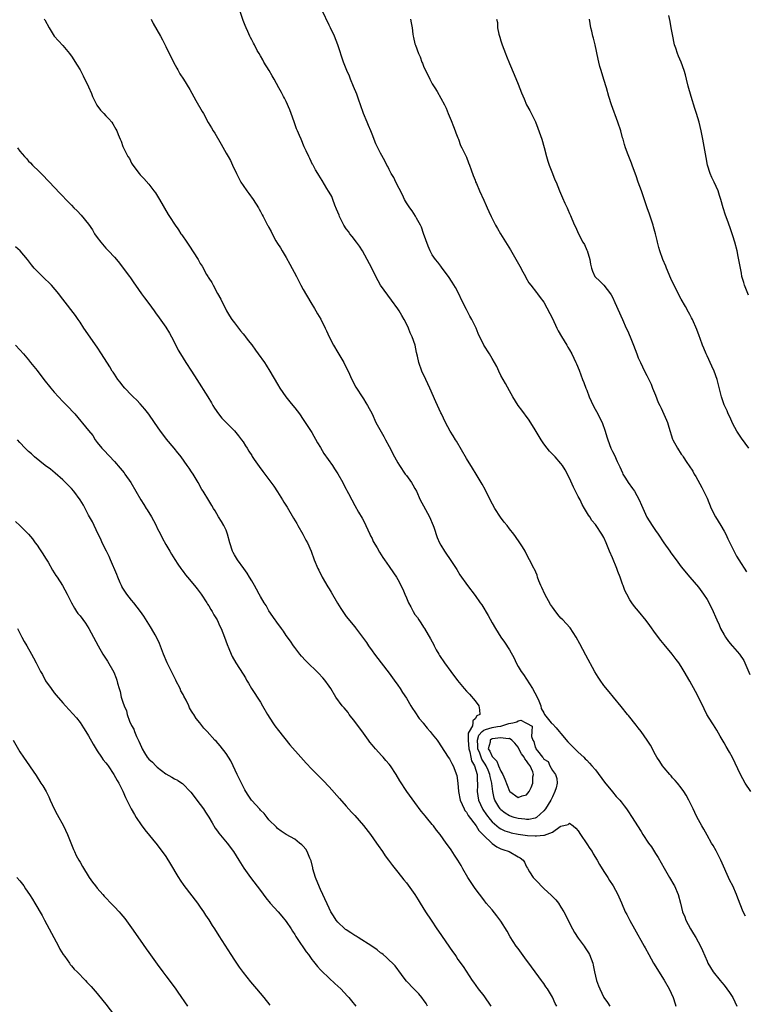
# Model space of a CAD drawing. Units: inches. Extents: x 2580000 to 2583000, y 1494000 to 1497000.
# Drawn here: x 2580169 to 2580338, y 1495443 to 1495673 of the extents above; entities that cross this region are included whole.
import ezdxf

# ---------------------------------------------------------------- set-up
doc = ezdxf.new("R2010")
doc.units = ezdxf.units.IN
doc.header["$MEASUREMENT"] = 0
doc.layers.add('LD25801494_10ft', color=80, linetype='Continuous')

msp = doc.modelspace()

# ---------------------------------------------------------------- linework, layer by layer
at = {"layer": 'LD25801494_10ft'}
for points, elevation in [([(2580337.94, 1495463.94), (2580337.45, 1495465), (2580336.15, 1495468.15), (2580335.84, 1495469), (2580334.98, 1495471), (2580334.3, 1495472.3), (2580332.23, 1495477), (2580331.46, 1495478.54), (2580331.17, 1495479.17), (2580330.44, 1495480.44), (2580330.07, 1495481), (2580329, 1495482.82), (2580328.24, 1495484.24), (2580327.78, 1495485), (2580327, 1495486.4), (2580326.69, 1495487), (2580326.16, 1495488.16), (2580325.74, 1495489), (2580324.79, 1495491), (2580324.18, 1495492.18), (2580323.64, 1495493), (2580323, 1495493.91), (2580322.13, 1495495), (2580321.62, 1495495.62), (2580321, 1495496.24), (2580320.66, 1495496.66), (2580320.33, 1495497), (2580319, 1495498.54), (2580318.65, 1495499), (2580318.03, 1495500.03), (2580317.32, 1495501), (2580317, 1495501.57), (2580315.81, 1495503.81), (2580315.07, 1495505), (2580313.65, 1495507), (2580313, 1495507.82), (2580312.5, 1495508.5), (2580310.72, 1495510.72), (2580310.46, 1495511), (2580309, 1495512.84), (2580307.25, 1495515), (2580306.21, 1495516.21), (2580305, 1495517.71), (2580304.09, 1495519), (2580303.65, 1495519.65), (2580302.9, 1495520.9), (2580300.77, 1495524.77), (2580299.42, 1495527.42), (2580298.57, 1495529), (2580297.13, 1495531.13), (2580296.18, 1495532.18), (2580295.4, 1495533), (2580295, 1495533.4), (2580294.26, 1495534.26), (2580293.4, 1495535.4), (2580293, 1495535.97), (2580292.59, 1495536.59), (2580291.26, 1495539), (2580290.56, 1495540.56), (2580290.34, 1495541), (2580289.86, 1495542.14), (2580289.55, 1495543), (2580289.43, 1495543.43), (2580288.81, 1495544.81), (2580288.69, 1495545), (2580288.35, 1495545.65), (2580287.69, 1495547), (2580287, 1495548.34), (2580286.64, 1495549), (2580286.01, 1495550.01), (2580285.43, 1495551), (2580284.42, 1495552.42), (2580284.02, 1495553), (2580283, 1495554.26), (2580282.44, 1495555), (2580281.79, 1495555.79), (2580280.94, 1495556.94), (2580279.57, 1495559), (2580278.5, 1495561), (2580277.36, 1495563.36), (2580276.67, 1495564.67), (2580275.24, 1495567), (2580274.36, 1495568.36), (2580273, 1495570.59), (2580270.67, 1495574.66), (2580270.45, 1495575), (2580269.93, 1495575.93), (2580269.21, 1495577), (2580268.12, 1495579), (2580267.15, 1495581), (2580267, 1495581.28), (2580266.24, 1495583), (2580265.83, 1495583.83), (2580264.45, 1495587), (2580264.03, 1495588.03), (2580263.54, 1495589), (2580262.58, 1495591), (2580261.86, 1495593), (2580261.55, 1495594.45), (2580261.33, 1495595.33), (2580261.03, 1495597), (2580260.36, 1495599), (2580259.91, 1495599.91), (2580259.5, 1495601), (2580259, 1495602.02), (2580258.5, 1495603), (2580257.92, 1495603.92), (2580257.34, 1495605), (2580257, 1495605.51), (2580255.55, 1495607.55), (2580254.65, 1495608.65), (2580252.97, 1495611), (2580251.91, 1495613), (2580250.92, 1495615), (2580249.89, 1495617), (2580248.75, 1495619), (2580248.06, 1495620.06), (2580247.41, 1495621), (2580246.37, 1495622.37), (2580245.85, 1495623), (2580245.51, 1495623.51), (2580245, 1495624.17), (2580244.45, 1495625), (2580243.44, 1495627), (2580243.32, 1495627.32), (2580243, 1495628.05), (2580242.75, 1495628.75), (2580242.32, 1495629.68), (2580241.84, 1495631), (2580241.63, 1495631.63), (2580241, 1495632.7), (2580240.9, 1495632.9), (2580240.48, 1495633.52), (2580239.36, 1495635.36), (2580238.62, 1495636.62), (2580238.35, 1495637), (2580237.86, 1495637.85), (2580237.26, 1495639), (2580237.16, 1495639.16), (2580236.52, 1495640.52), (2580236.28, 1495641), (2580235.67, 1495642.33), (2580235.23, 1495643.23), (2580234.48, 1495645), (2580234.14, 1495645.86), (2580233.65, 1495647), (2580233.44, 1495647.44), (2580232.9, 1495649.1), (2580232.2, 1495651), (2580231.85, 1495651.85), (2580231, 1495653.78), (2580230.59, 1495654.59), (2580230.36, 1495655), (2580229.91, 1495655.91), (2580229.26, 1495657), (2580228.18, 1495659), (2580227.76, 1495659.76), (2580227.04, 1495661), (2580225.83, 1495663), (2580225.54, 1495663.54), (2580225, 1495664.43), (2580224.68, 1495665), (2580224.29, 1495665.71), (2580223.62, 1495667), (2580223.43, 1495667.43), (2580223, 1495668.2), (2580222.73, 1495668.73), (2580222.57, 1495669), (2580222.1, 1495670.1), (2580221.66, 1495671), (2580221.49, 1495671.49), (2580221, 1495672.66), (2580220.18, 1495675)], 10350), ([(2580339.17, 1495493), (2580337.91, 1495495), (2580336.77, 1495497), (2580334.92, 1495500.92), (2580334.21, 1495502.21), (2580333.49, 1495503.49), (2580333, 1495504.38), (2580332.07, 1495505.93), (2580331.29, 1495507.29), (2580330.52, 1495508.52), (2580330.2, 1495509), (2580328.99, 1495511), (2580328.32, 1495512.32), (2580327.02, 1495515), (2580326.3, 1495516.3), (2580325, 1495518.71), (2580323.69, 1495521), (2580323, 1495522.15), (2580322.41, 1495523), (2580321.81, 1495523.81), (2580320.88, 1495525), (2580319, 1495527.25), (2580318.23, 1495528.23), (2580317, 1495529.84), (2580315.68, 1495531.68), (2580314.83, 1495532.83), (2580313.05, 1495535.05), (2580312.14, 1495536.14), (2580311.48, 1495537), (2580311, 1495537.7), (2580310.3, 1495539), (2580309.87, 1495539.87), (2580309.51, 1495541), (2580309.35, 1495541.35), (2580308.79, 1495543), (2580308.26, 1495544.26), (2580307.98, 1495545), (2580307, 1495547.48), (2580306.32, 1495549), (2580305.51, 1495551), (2580305, 1495552.18), (2580304.51, 1495553), (2580303.16, 1495555), (2580303, 1495555.22), (2580302.19, 1495556.19), (2580301.71, 1495557), (2580301.41, 1495557.41), (2580300.49, 1495559), (2580299.91, 1495559.91), (2580299.44, 1495561), (2580299, 1495561.8), (2580297.9, 1495563.9), (2580297, 1495566), (2580295.99, 1495567.99), (2580295.34, 1495569), (2580295, 1495569.46), (2580293.62, 1495571), (2580292.33, 1495572.33), (2580291.79, 1495573), (2580291, 1495574.07), (2580290.37, 1495575), (2580289, 1495577.31), (2580287.56, 1495579.56), (2580286.72, 1495580.72), (2580286.49, 1495581), (2580285.87, 1495581.87), (2580285, 1495582.98), (2580283.81, 1495585), (2580283, 1495586.4), (2580282.09, 1495588.09), (2580281.53, 1495589), (2580281, 1495589.98), (2580280.49, 1495591), (2580280.03, 1495592.03), (2580279.52, 1495593), (2580279, 1495593.9), (2580278.34, 1495595), (2580277.01, 1495597.01), (2580275.75, 1495599.75), (2580275.28, 1495601), (2580274.23, 1495603), (2580273.75, 1495603.75), (2580273, 1495605.31), (2580272.14, 1495607), (2580271, 1495609.42), (2580270.43, 1495610.43), (2580269.69, 1495611.69), (2580268.81, 1495613), (2580267.34, 1495615), (2580267.21, 1495615.21), (2580267, 1495615.44), (2580266.35, 1495616.35), (2580265.79, 1495617), (2580265, 1495618.1), (2580264.53, 1495619), (2580264.08, 1495620.08), (2580263, 1495623.03), (2580262.5, 1495624.5), (2580262.25, 1495625), (2580261.35, 1495626.65), (2580261.12, 1495627.12), (2580260.31, 1495628.31), (2580259.77, 1495629), (2580259, 1495630.17), (2580258.55, 1495631), (2580258.08, 1495632.08), (2580256.57, 1495635), (2580256.08, 1495636.08), (2580255.49, 1495637), (2580255, 1495637.99), (2580254.68, 1495638.68), (2580254.48, 1495639), (2580254, 1495640), (2580253, 1495641.79), (2580251.92, 1495643.92), (2580251, 1495646.19), (2580250.72, 1495647), (2580250.19, 1495648.19), (2580249.88, 1495649), (2580249.02, 1495651), (2580248.29, 1495653), (2580247.91, 1495654.09), (2580247.49, 1495655.49), (2580246.71, 1495657.29), (2580245.99, 1495659), (2580245.73, 1495659.73), (2580245.16, 1495661), (2580245, 1495661.4), (2580244.39, 1495663), (2580243.05, 1495667), (2580242.28, 1495669), (2580241.3, 1495671), (2580241, 1495671.56), (2580239.39, 1495675)], 10360), ([(2580338.7, 1495608.7), (2580337.74, 1495611), (2580337.59, 1495611.59), (2580337.14, 1495613), (2580337, 1495613.83), (2580336.77, 1495615), (2580336.52, 1495616.52), (2580336.28, 1495617.72), (2580335.99, 1495619), (2580335.46, 1495621), (2580335, 1495622.48), (2580334.37, 1495624.37), (2580333.66, 1495626.34), (2580333.34, 1495627.34), (2580332.77, 1495629), (2580332.24, 1495631), (2580331.9, 1495631.9), (2580331.59, 1495633), (2580330.66, 1495635), (2580330.11, 1495636.11), (2580329.75, 1495637), (2580329.15, 1495639), (2580328.79, 1495640.79), (2580328.06, 1495645), (2580327.66, 1495647), (2580327.15, 1495649), (2580326.54, 1495651), (2580326.16, 1495652.16), (2580325.31, 1495655), (2580324.65, 1495657.35), (2580324.22, 1495659), (2580323.99, 1495659.99), (2580323.69, 1495661), (2580322.98, 1495663), (2580322.36, 1495664.36), (2580322.13, 1495665), (2580321.74, 1495666.26), (2580321.47, 1495667), (2580321.37, 1495667.37), (2580321.02, 1495669), (2580320.63, 1495671), (2580320.42, 1495672.42), (2580320.14, 1495673.86)], 10400), ([(2580174.65, 1495673), (2580174.8, 1495672.8), (2580175.82, 1495671), (2580177, 1495669.06), (2580177.97, 1495667.97), (2580179, 1495666.88), (2580180.54, 1495665), (2580180.74, 1495664.74), (2580181, 1495664.36), (2580182.3, 1495662.3), (2580183, 1495661.15), (2580183.76, 1495659.76), (2580185, 1495657.25), (2580185.66, 1495655.66), (2580185.9, 1495655), (2580186.95, 1495652.95), (2580187.78, 1495651.78), (2580188.54, 1495651), (2580189, 1495650.48), (2580189.73, 1495649.73), (2580190.39, 1495649), (2580190.64, 1495648.64), (2580191.38, 1495647.38), (2580191.57, 1495647), (2580191.91, 1495646.09), (2580192.36, 1495645), (2580192.55, 1495644.55), (2580193, 1495643.34), (2580193.14, 1495643), (2580194.17, 1495641), (2580194.49, 1495640.49), (2580195, 1495639.47), (2580195.29, 1495639), (2580196.74, 1495637), (2580197, 1495636.68), (2580197.84, 1495635.84), (2580199, 1495634.53), (2580200.22, 1495633), (2580200.55, 1495632.55), (2580201.5, 1495631), (2580203.5, 1495627.5), (2580203.84, 1495627), (2580205.16, 1495625), (2580205.78, 1495624.11), (2580205.92, 1495623.92), (2580206.49, 1495623), (2580206.72, 1495622.72), (2580207.86, 1495621), (2580208.35, 1495620.35), (2580210.52, 1495617), (2580210.7, 1495616.7), (2580211, 1495616.09), (2580211.42, 1495615.42), (2580212.49, 1495613.51), (2580212.79, 1495613), (2580212.88, 1495612.88), (2580213, 1495612.66), (2580213.66, 1495611.66), (2580213.98, 1495611), (2580215, 1495609.07), (2580215.76, 1495607.76), (2580217.15, 1495605), (2580217.83, 1495603.83), (2580218.37, 1495603), (2580219, 1495602.21), (2580220.34, 1495600.34), (2580221, 1495599.67), (2580221.28, 1495599.28), (2580221.52, 1495599), (2580222.14, 1495598.14), (2580223, 1495597.1), (2580223.85, 1495595.85), (2580224.51, 1495595), (2580225.94, 1495593), (2580226.36, 1495592.36), (2580227.21, 1495591), (2580229, 1495587.91), (2580229.55, 1495587), (2580230.95, 1495584.95), (2580231.83, 1495583.83), (2580232.53, 1495583), (2580233, 1495582.41), (2580234.09, 1495581), (2580235, 1495579.73), (2580237, 1495576.65), (2580238.3, 1495574.3), (2580239, 1495573.15), (2580239.8, 1495571.8), (2580241.76, 1495569), (2580242.24, 1495568.24), (2580243.05, 1495567.05), (2580244.2, 1495565), (2580244.46, 1495564.46), (2580245, 1495563.46), (2580245.15, 1495563.15), (2580245.53, 1495562.47), (2580246.28, 1495561), (2580247, 1495559.67), (2580247.86, 1495558.14), (2580248.69, 1495556.7), (2580249.37, 1495555.37), (2580249.53, 1495555), (2580250.47, 1495553), (2580250.63, 1495552.62), (2580251, 1495551.94), (2580251.3, 1495551.3), (2580252.22, 1495549.78), (2580252.77, 1495548.77), (2580253.54, 1495547.54), (2580253.92, 1495547), (2580255, 1495545.42), (2580256, 1495544.01), (2580256.69, 1495543), (2580257, 1495542.45), (2580258.16, 1495540.16), (2580258.6, 1495539), (2580259, 1495538.14), (2580259.46, 1495537), (2580260.05, 1495536.05), (2580260.55, 1495535), (2580261, 1495534.3), (2580261.55, 1495533.55), (2580261.9, 1495533), (2580262.36, 1495532.36), (2580263, 1495531.28), (2580263.2, 1495531), (2580264.63, 1495528.63), (2580265, 1495527.88), (2580265.32, 1495527.32), (2580265.45, 1495527), (2580265.95, 1495526.05), (2580266.54, 1495525), (2580266.73, 1495524.73), (2580267.84, 1495523), (2580269.36, 1495521), (2580270.9, 1495518.9), (2580272.46, 1495517), (2580273, 1495516.41), (2580273.71, 1495515.71), (2580275, 1495514.16), (2580275.86, 1495513), (2580276.06, 1495512.06), (2580276.07, 1495511), (2580275.37, 1495510.63), (2580275, 1495509.99), (2580274.51, 1495509.49), (2580274.5, 1495509), (2580274.36, 1495508.36), (2580273.59, 1495507), (2580273.42, 1495506.58), (2580273.36, 1495505), (2580273.51, 1495503), (2580273.76, 1495502.24), (2580274, 1495501), (2580274.18, 1495500.18), (2580274.85, 1495499), (2580275.47, 1495497), (2580275.5, 1495495.5), (2580275.57, 1495495), (2580275.58, 1495494.42), (2580275.5, 1495493), (2580275.79, 1495491), (2580276.69, 1495489), (2580276.81, 1495488.81), (2580277.62, 1495487.62), (2580278.48, 1495486.48), (2580279, 1495485.92), (2580280.57, 1495484.57), (2580281, 1495484.31), (2580281.89, 1495483.89), (2580283, 1495483.51), (2580283.4, 1495483.4), (2580285, 1495483.08), (2580287.2, 1495482.8), (2580289, 1495482.72), (2580289.31, 1495482.69), (2580291, 1495482.87), (2580291.14, 1495482.86), (2580293, 1495483.54), (2580294.84, 1495484.84), (2580295, 1495484.92), (2580296.65, 1495485.35), (2580297, 1495485.65), (2580297.86, 1495485), (2580298.47, 1495484.47), (2580299, 1495483.82), (2580299.52, 1495483), (2580301, 1495480.83), (2580301.71, 1495479.71), (2580302.23, 1495479), (2580302.5, 1495478.5), (2580303.43, 1495477), (2580303.98, 1495475.98), (2580305, 1495474.34), (2580305.87, 1495473), (2580306.3, 1495472.3), (2580307.12, 1495471), (2580308.24, 1495469), (2580308.5, 1495468.5), (2580309.11, 1495467.11), (2580309.98, 1495465), (2580310.33, 1495464.33), (2580311, 1495462.98), (2580312.14, 1495461), (2580314.39, 1495457), (2580314.62, 1495456.62), (2580315.45, 1495455), (2580316.54, 1495453), (2580319, 1495449.05), (2580320.17, 1495447), (2580321.11, 1495445), (2580321.58, 1495443.58), (2580321.78, 1495443)], 10330), ([(2580199.58, 1495673), (2580200.02, 1495672.02), (2580201.71, 1495669), (2580202.18, 1495668.18), (2580203, 1495666.61), (2580204.79, 1495663), (2580205.55, 1495661.55), (2580205.78, 1495661.15), (2580206.28, 1495660.28), (2580207.09, 1495659), (2580208.58, 1495656.58), (2580210, 1495654), (2580211.48, 1495651.48), (2580211.72, 1495651), (2580212.88, 1495648.89), (2580213.64, 1495647.64), (2580214.02, 1495647), (2580214.4, 1495646.4), (2580215.86, 1495643.86), (2580217, 1495641.78), (2580217.47, 1495641), (2580218.02, 1495640.02), (2580218.53, 1495639), (2580219.43, 1495637), (2580219.95, 1495635.95), (2580220.48, 1495635), (2580221, 1495634.2), (2580221.87, 1495633), (2580222.34, 1495632.34), (2580223.33, 1495631), (2580224.56, 1495629), (2580224.71, 1495628.71), (2580225, 1495628.19), (2580225.39, 1495627.39), (2580225.63, 1495627), (2580226.68, 1495625), (2580226.8, 1495624.8), (2580227, 1495624.42), (2580227.5, 1495623.5), (2580227.75, 1495623), (2580228.63, 1495621.37), (2580229, 1495620.73), (2580229.69, 1495619.69), (2580230.07, 1495619), (2580231, 1495617.45), (2580231.89, 1495615.89), (2580233.38, 1495613), (2580234.44, 1495611), (2580235, 1495609.99), (2580236.73, 1495607), (2580237.58, 1495605.58), (2580237.9, 1495605), (2580238.32, 1495604.32), (2580239.05, 1495603.05), (2580240.11, 1495601), (2580240.39, 1495600.39), (2580241, 1495598.98), (2580242.01, 1495597), (2580243, 1495595.28), (2580244.4, 1495593), (2580244.61, 1495592.61), (2580245.42, 1495591), (2580246.32, 1495589), (2580247.22, 1495587.22), (2580247.35, 1495587), (2580248.67, 1495585), (2580249, 1495584.54), (2580249.59, 1495583.59), (2580249.93, 1495583), (2580251, 1495580.99), (2580251.88, 1495579), (2580253.71, 1495575.72), (2580254.13, 1495575), (2580255, 1495573.41), (2580256.25, 1495571), (2580257, 1495569.63), (2580257.37, 1495569), (2580258.74, 1495567), (2580259, 1495566.62), (2580260.22, 1495565), (2580260.51, 1495564.51), (2580261, 1495563.64), (2580261.33, 1495563), (2580262.23, 1495561), (2580263, 1495559.6), (2580264.38, 1495557), (2580265.23, 1495555), (2580265.37, 1495554.63), (2580266.19, 1495552.19), (2580266.68, 1495551), (2580267, 1495550.4), (2580267.86, 1495549), (2580268.34, 1495548.34), (2580269, 1495547.29), (2580270.72, 1495544.72), (2580271.48, 1495543.48), (2580273.22, 1495541), (2580275, 1495538.7), (2580276.21, 1495537), (2580276.53, 1495536.53), (2580278.03, 1495534.03), (2580279, 1495532.29), (2580279.76, 1495531), (2580281.01, 1495529), (2580281.83, 1495527.83), (2580283, 1495526.06), (2580284.07, 1495524.07), (2580284.53, 1495523), (2580285, 1495522.16), (2580285.71, 1495521), (2580286.25, 1495520.25), (2580288.4, 1495517), (2580289.47, 1495515), (2580289.83, 1495514.17), (2580290.3, 1495513), (2580290.39, 1495512.39), (2580291, 1495511.34), (2580291.11, 1495511.11), (2580291.17, 1495511), (2580291.8, 1495510.2), (2580292.71, 1495509), (2580292.86, 1495508.86), (2580293, 1495508.75), (2580293.87, 1495507.87), (2580294.54, 1495507), (2580295, 1495506.5), (2580296.62, 1495504.62), (2580297, 1495504.19), (2580297.59, 1495503.59), (2580298.24, 1495503), (2580299, 1495502.22), (2580300.29, 1495501), (2580300.62, 1495500.62), (2580301, 1495500.32), (2580301.62, 1495499.62), (2580302.19, 1495499), (2580303, 1495498.07), (2580305.17, 1495495.17), (2580307, 1495492.97), (2580307.87, 1495491.87), (2580308.68, 1495491), (2580309, 1495490.6), (2580309.68, 1495489.68), (2580310.27, 1495489), (2580310.55, 1495488.55), (2580311.61, 1495487), (2580312.83, 1495485), (2580313.69, 1495483.69), (2580314.07, 1495483), (2580315.39, 1495481), (2580316.09, 1495480.09), (2580317, 1495478.61), (2580317.65, 1495477.65), (2580318.36, 1495476.36), (2580319, 1495475.14), (2580320.28, 1495473), (2580321.27, 1495471.27), (2580321.42, 1495471), (2580322.29, 1495469), (2580322.86, 1495467), (2580323.33, 1495465), (2580323.8, 1495463.8), (2580324.09, 1495463), (2580325.15, 1495461), (2580325.89, 1495459.89), (2580326.41, 1495459), (2580327.5, 1495457), (2580327.98, 1495455.98), (2580329, 1495453.51), (2580329.23, 1495453), (2580330.46, 1495451), (2580332.04, 1495449), (2580332.49, 1495448.49), (2580333, 1495447.86), (2580333.65, 1495447), (2580334.2, 1495446.2), (2580335, 1495445), (2580335.93, 1495443)], 10340), ([(2580259.96, 1495673), (2580260.14, 1495672.14), (2580260.34, 1495671), (2580260.5, 1495669.5), (2580260.59, 1495669), (2580260.69, 1495668.69), (2580261, 1495667.27), (2580261.1, 1495666.9), (2580261.85, 1495665), (2580262.22, 1495664.22), (2580262.62, 1495663), (2580262.74, 1495662.74), (2580263, 1495662.01), (2580263.44, 1495661), (2580264.01, 1495660.01), (2580264.43, 1495659), (2580265, 1495657.92), (2580265.59, 1495657), (2580266.16, 1495656.16), (2580267.85, 1495653), (2580268.23, 1495652.23), (2580268.71, 1495651), (2580269.39, 1495649.39), (2580269.95, 1495647.95), (2580270.34, 1495647), (2580270.49, 1495646.49), (2580271, 1495645.37), (2580271.14, 1495645), (2580271.59, 1495643.59), (2580271.94, 1495643), (2580272.88, 1495641.12), (2580273, 1495640.84), (2580273.49, 1495639.49), (2580273.71, 1495639), (2580274.1, 1495637.9), (2580274.56, 1495636.56), (2580275, 1495635.46), (2580275.12, 1495635.12), (2580275.32, 1495634.68), (2580276.04, 1495633), (2580277, 1495630.85), (2580277.59, 1495629.59), (2580277.83, 1495629), (2580278.21, 1495628.21), (2580278.75, 1495627), (2580279.77, 1495625), (2580280.23, 1495624.23), (2580280.92, 1495623), (2580283.23, 1495619.23), (2580285.4, 1495615.4), (2580286.08, 1495614.08), (2580286.71, 1495613), (2580286.79, 1495612.79), (2580287.53, 1495611.53), (2580287.99, 1495611), (2580289.28, 1495609.28), (2580289.54, 1495609), (2580290.15, 1495608.15), (2580291.03, 1495607.03), (2580292.44, 1495604.44), (2580293, 1495603.25), (2580294.01, 1495601), (2580294.34, 1495600.34), (2580295.08, 1495599.08), (2580296.36, 1495597), (2580296.59, 1495596.59), (2580297, 1495595.92), (2580297.53, 1495595), (2580298.48, 1495593), (2580298.64, 1495592.64), (2580299.2, 1495591.2), (2580300, 1495589), (2580300.3, 1495588.3), (2580300.79, 1495587), (2580301, 1495586.51), (2580301.57, 1495585), (2580302, 1495584), (2580302.62, 1495582.62), (2580303.56, 1495581), (2580304.05, 1495580.05), (2580304.62, 1495579), (2580305.31, 1495577), (2580305.7, 1495575.7), (2580305.89, 1495575), (2580306.64, 1495573), (2580307, 1495572.22), (2580307.43, 1495571.43), (2580308.08, 1495569.92), (2580308.52, 1495569), (2580308.69, 1495568.69), (2580309.31, 1495567.31), (2580309.42, 1495567), (2580310.03, 1495566.03), (2580310.65, 1495565), (2580311.65, 1495563.65), (2580312.08, 1495563), (2580313.24, 1495561), (2580313.76, 1495559.76), (2580314.97, 1495556.97), (2580316.21, 1495555), (2580317, 1495553.83), (2580317.64, 1495553), (2580318.98, 1495550.98), (2580320.31, 1495549), (2580320.6, 1495548.6), (2580321.79, 1495547), (2580323, 1495545.4), (2580324.99, 1495543), (2580327, 1495540.6), (2580328.15, 1495539), (2580329, 1495537.76), (2580330, 1495536), (2580330.46, 1495535), (2580331, 1495533.76), (2580331.28, 1495533), (2580331.82, 1495531.82), (2580332.14, 1495531), (2580333, 1495529.51), (2580333.32, 1495529), (2580334.01, 1495528.01), (2580334.84, 1495527), (2580334.9, 1495526.9), (2580336.58, 1495525), (2580337.54, 1495523.54), (2580339, 1495520.31)], 10370), ([(2580279.99, 1495673), (2580280.18, 1495672.18), (2580280.24, 1495671), (2580280.54, 1495669.46), (2580280.77, 1495668.77), (2580281, 1495667.94), (2580281.23, 1495667.23), (2580281.29, 1495667), (2580282.05, 1495665), (2580282.35, 1495664.35), (2580283, 1495662.65), (2580284.1, 1495660.1), (2580285, 1495657.81), (2580285.83, 1495655.83), (2580286.41, 1495654.41), (2580287, 1495653), (2580287.72, 1495651.72), (2580289.03, 1495649.03), (2580289.63, 1495647.63), (2580290.56, 1495645), (2580291.1, 1495643.1), (2580291.62, 1495641), (2580291.93, 1495639.93), (2580292.24, 1495639), (2580293.04, 1495637), (2580293.56, 1495635.56), (2580293.84, 1495635), (2580294.65, 1495633), (2580295.36, 1495631.36), (2580295.92, 1495630.08), (2580296.42, 1495629), (2580296.62, 1495628.62), (2580297, 1495627.71), (2580297.23, 1495627.23), (2580297.53, 1495626.47), (2580298.18, 1495625), (2580298.45, 1495624.45), (2580299, 1495623.1), (2580300.12, 1495621), (2580300.45, 1495620.45), (2580301, 1495619.19), (2580301.07, 1495619.07), (2580301.71, 1495617), (2580301.88, 1495615.88), (2580302.08, 1495615), (2580302.3, 1495614.3), (2580302.9, 1495613), (2580302.94, 1495612.94), (2580303, 1495612.88), (2580304, 1495612), (2580305, 1495611), (2580306.54, 1495609), (2580306.72, 1495608.72), (2580307, 1495608.18), (2580307.57, 1495607), (2580309.29, 1495603), (2580310.21, 1495601), (2580310.47, 1495600.47), (2580311.12, 1495599), (2580311.92, 1495597), (2580312.65, 1495595), (2580313, 1495594.09), (2580313.48, 1495593), (2580314.01, 1495592.01), (2580314.46, 1495591), (2580315, 1495589.96), (2580315.96, 1495587.96), (2580316.34, 1495587), (2580317, 1495585.36), (2580317.66, 1495583.66), (2580318.01, 1495583), (2580318.31, 1495582.31), (2580318.97, 1495580.97), (2580319.57, 1495579.57), (2580319.78, 1495579), (2580320.1, 1495577.9), (2580321, 1495575.15), (2580321.06, 1495575), (2580322.14, 1495573), (2580323, 1495571.66), (2580323.28, 1495571.28), (2580323.45, 1495571), (2580324.31, 1495569.69), (2580324.87, 1495568.87), (2580325.67, 1495567.67), (2580326.03, 1495567), (2580326.39, 1495566.39), (2580327.82, 1495563.82), (2580329, 1495561.38), (2580329.99, 1495559), (2580331, 1495557.01), (2580332.24, 1495555), (2580333, 1495553.7), (2580333.36, 1495553), (2580333.87, 1495551.87), (2580334.32, 1495551), (2580334.53, 1495550.53), (2580335, 1495549.57), (2580335.88, 1495547.88), (2580336.4, 1495547), (2580338.19, 1495544.19)], 10380), ([(2580338.73, 1495573), (2580337, 1495575.34), (2580335.94, 1495577), (2580335, 1495578.68), (2580334.3, 1495580.3), (2580333.96, 1495581), (2580333.69, 1495581.69), (2580333.06, 1495583), (2580333, 1495583.16), (2580332.55, 1495584.55), (2580332.38, 1495585), (2580331.4, 1495589), (2580330.64, 1495591), (2580330.11, 1495592.11), (2580329, 1495594.55), (2580328.78, 1495595), (2580328.29, 1495596.29), (2580327.98, 1495597), (2580327.39, 1495598.61), (2580327.2, 1495599.19), (2580326.66, 1495600.66), (2580325.59, 1495603), (2580325.4, 1495603.4), (2580325, 1495604.14), (2580324.68, 1495604.68), (2580323.97, 1495606.03), (2580323, 1495607.73), (2580321.22, 1495611.22), (2580320.58, 1495612.58), (2580319.56, 1495615), (2580319.41, 1495615.41), (2580318.74, 1495617), (2580318.01, 1495619), (2580317.81, 1495619.81), (2580317.46, 1495621), (2580317.38, 1495621.38), (2580317, 1495623), (2580316.57, 1495624.57), (2580316.44, 1495625), (2580315.58, 1495627.58), (2580315.07, 1495629), (2580314.07, 1495632.07), (2580313.74, 1495633), (2580312.98, 1495635), (2580312.5, 1495636.5), (2580311.89, 1495638.11), (2580311.6, 1495639), (2580311.44, 1495639.44), (2580310.76, 1495641), (2580310.64, 1495641.36), (2580310.04, 1495643), (2580309.77, 1495643.77), (2580309.48, 1495645), (2580309.36, 1495645.36), (2580308.91, 1495647), (2580308.26, 1495649), (2580306.8, 1495653), (2580306.16, 1495655), (2580305.58, 1495657), (2580305, 1495658.9), (2580304.33, 1495661), (2580304.07, 1495661.93), (2580303.8, 1495663), (2580303.68, 1495663.68), (2580302.95, 1495667), (2580302.57, 1495668.57), (2580302.44, 1495669), (2580302.17, 1495670.17), (2580301.96, 1495671), (2580301.61, 1495673)], 10390), ([(2580168.42, 1495643), (2580169, 1495642.2), (2580170.07, 1495641), (2580170.53, 1495640.53), (2580171, 1495639.94), (2580171.49, 1495639.49), (2580171.93, 1495639), (2580173.5, 1495637.5), (2580173.98, 1495637), (2580174.5, 1495636.5), (2580175.46, 1495635.46), (2580175.93, 1495635), (2580177, 1495633.82), (2580178.36, 1495632.36), (2580179, 1495631.73), (2580179.68, 1495631), (2580181, 1495629.68), (2580181.6, 1495629), (2580182.31, 1495628.31), (2580183.29, 1495627.29), (2580185, 1495625.22), (2580185.9, 1495623.9), (2580186.41, 1495623), (2580187, 1495622.13), (2580187.83, 1495621), (2580189, 1495619.65), (2580189.64, 1495619), (2580191, 1495617.5), (2580191.47, 1495617), (2580192.16, 1495616.16), (2580193.06, 1495615), (2580194.5, 1495613), (2580194.72, 1495612.72), (2580195.54, 1495611.54), (2580195.91, 1495611), (2580197.31, 1495609), (2580198.05, 1495608.05), (2580199, 1495606.75), (2580200.27, 1495605), (2580200.56, 1495604.56), (2580201.42, 1495603.42), (2580203, 1495601.22), (2580203.84, 1495599.84), (2580204.32, 1495599), (2580205.33, 1495597), (2580205.78, 1495596.04), (2580205.86, 1495595.86), (2580206.37, 1495595), (2580207.64, 1495593), (2580209, 1495591), (2580210.24, 1495589), (2580212.78, 1495585), (2580213.58, 1495583.58), (2580213.94, 1495583), (2580214.32, 1495582.32), (2580215.24, 1495581), (2580216.04, 1495580.04), (2580217.04, 1495579), (2580219, 1495577.03), (2580219.89, 1495575.89), (2580220.63, 1495575), (2580221, 1495574.47), (2580221.55, 1495573.55), (2580221.93, 1495573), (2580222.32, 1495572.32), (2580223, 1495571.28), (2580223.1, 1495571.1), (2580223.58, 1495570.42), (2580224.72, 1495568.72), (2580225.55, 1495567.55), (2580226.05, 1495567), (2580227, 1495565.75), (2580228.15, 1495564.15), (2580229, 1495562.87), (2580230.14, 1495561), (2580230.47, 1495560.47), (2580231.27, 1495559.27), (2580232.71, 1495556.71), (2580233.46, 1495555.46), (2580233.71, 1495555), (2580234.86, 1495553), (2580235.62, 1495551.62), (2580235.94, 1495551), (2580236.8, 1495549), (2580237.53, 1495547), (2580238.37, 1495545), (2580238.58, 1495544.58), (2580239.42, 1495543), (2580240.71, 1495540.71), (2580241, 1495540.24), (2580241.45, 1495539.45), (2580242.94, 1495536.94), (2580243.7, 1495535.7), (2580244.17, 1495535), (2580245, 1495533.83), (2580247, 1495531.39), (2580247.18, 1495531.18), (2580249.71, 1495527.71), (2580250.16, 1495527), (2580251, 1495525.81), (2580251.59, 1495525), (2580253.11, 1495523), (2580255, 1495520.56), (2580256.17, 1495519), (2580257, 1495517.83), (2580257.55, 1495517), (2580258.08, 1495516.08), (2580259, 1495514.78), (2580260.05, 1495513), (2580260.39, 1495512.39), (2580261, 1495511.61), (2580262, 1495510), (2580262.87, 1495509), (2580262.92, 1495508.92), (2580263, 1495508.84), (2580263.8, 1495507.8), (2580264.55, 1495507), (2580265, 1495506.41), (2580266.13, 1495505), (2580266.48, 1495504.48), (2580267, 1495503.65), (2580268.76, 1495501), (2580269, 1495500.65), (2580269.55, 1495499.55), (2580269.86, 1495499), (2580270.78, 1495496.78), (2580271, 1495494.95), (2580271.12, 1495493), (2580271.52, 1495491), (2580272.01, 1495489.99), (2580272.43, 1495489), (2580272.62, 1495488.62), (2580273, 1495488.18), (2580273.41, 1495487.41), (2580275.23, 1495485), (2580275.9, 1495483.9), (2580276.81, 1495483), (2580277, 1495482.77), (2580278.89, 1495481), (2580278.94, 1495480.94), (2580280.09, 1495480.09), (2580281, 1495479.68), (2580281.49, 1495479.49), (2580282.95, 1495479), (2580285, 1495477.8), (2580285.53, 1495477.53), (2580286.17, 1495477), (2580286.52, 1495476.52), (2580287, 1495475.49), (2580287.18, 1495475.18), (2580287.26, 1495475), (2580287.68, 1495474.32), (2580288.55, 1495473), (2580288.77, 1495472.77), (2580289, 1495472.48), (2580289.76, 1495471.76), (2580290.39, 1495471), (2580290.71, 1495470.71), (2580291, 1495470.42), (2580292.79, 1495468.79), (2580293, 1495468.55), (2580293.8, 1495467.8), (2580294.39, 1495467), (2580295, 1495466.1), (2580295.69, 1495465), (2580296.15, 1495464.15), (2580297, 1495462.34), (2580297.71, 1495461), (2580298.18, 1495460.18), (2580299, 1495458.86), (2580300.36, 1495457), (2580300.62, 1495456.62), (2580301.41, 1495455.41), (2580301.63, 1495455), (2580302.04, 1495454.04), (2580302.4, 1495453), (2580302.53, 1495452.53), (2580302.82, 1495451), (2580303.27, 1495449), (2580303.76, 1495447.76), (2580304.03, 1495447), (2580305, 1495445.02), (2580305.83, 1495443.83), (2580306.38, 1495443)], 10320), ([(2580294, 1495443), (2580293.65, 1495443.65), (2580293, 1495445.07), (2580291.82, 1495447), (2580291.48, 1495447.48), (2580291, 1495448.27), (2580290.68, 1495448.68), (2580290.47, 1495449), (2580289.82, 1495449.82), (2580289, 1495451.03), (2580288.14, 1495452.14), (2580287.5, 1495453), (2580287, 1495453.72), (2580285, 1495456.41), (2580284.59, 1495457), (2580283.17, 1495459.17), (2580282.44, 1495460.44), (2580281, 1495462.77), (2580280.08, 1495464.08), (2580279, 1495465.43), (2580277.61, 1495467), (2580277, 1495467.75), (2580275, 1495470.41), (2580273.32, 1495473), (2580272.15, 1495475), (2580271.75, 1495475.75), (2580270.99, 1495476.99), (2580270.22, 1495478.22), (2580269.39, 1495479.39), (2580269, 1495479.98), (2580268.29, 1495481), (2580266.85, 1495483), (2580266.02, 1495484.02), (2580265.28, 1495485), (2580265, 1495485.33), (2580263.66, 1495487), (2580263.35, 1495487.35), (2580263, 1495487.81), (2580262.47, 1495488.47), (2580261, 1495490.49), (2580259.13, 1495493), (2580257.48, 1495495.48), (2580256.62, 1495497), (2580255.3, 1495499), (2580255, 1495499.36), (2580254.21, 1495500.21), (2580253.63, 1495501), (2580253.31, 1495501.31), (2580251.79, 1495503), (2580251.41, 1495503.41), (2580251, 1495503.92), (2580250.48, 1495504.48), (2580250.14, 1495505), (2580249, 1495506.6), (2580247, 1495509.35), (2580245.69, 1495511), (2580245.41, 1495511.41), (2580244.48, 1495512.48), (2580244.06, 1495513), (2580242.6, 1495515), (2580241.4, 1495517), (2580241, 1495517.6), (2580240.01, 1495519), (2580239.54, 1495519.54), (2580238.57, 1495520.57), (2580238.15, 1495521), (2580236.02, 1495523), (2580235.51, 1495523.51), (2580234.56, 1495524.56), (2580234.19, 1495525), (2580233, 1495526.56), (2580232.7, 1495527), (2580232.04, 1495528.04), (2580231, 1495529.39), (2580230.38, 1495530.38), (2580229.9, 1495531), (2580229.54, 1495531.54), (2580229, 1495532.23), (2580228.7, 1495532.7), (2580228.47, 1495533), (2580227, 1495535.11), (2580226.33, 1495536.33), (2580225.85, 1495537), (2580225, 1495538.43), (2580224.7, 1495539), (2580224.13, 1495540.13), (2580223.66, 1495541), (2580223, 1495542.09), (2580222.5, 1495543), (2580221.9, 1495543.9), (2580221.14, 1495545), (2580219.68, 1495547), (2580219, 1495548.18), (2580218.69, 1495548.69), (2580218.52, 1495549), (2580217.89, 1495551), (2580217.37, 1495553), (2580217, 1495553.92), (2580216.46, 1495555), (2580215.95, 1495555.95), (2580215.27, 1495557), (2580214.44, 1495558.44), (2580214.07, 1495559), (2580213.69, 1495559.69), (2580213, 1495560.8), (2580211.67, 1495563), (2580211.4, 1495563.4), (2580210.51, 1495565), (2580209.81, 1495566.19), (2580209.33, 1495567), (2580209, 1495567.49), (2580208.38, 1495568.38), (2580207.99, 1495569), (2580206.52, 1495571), (2580205.84, 1495571.84), (2580205.78, 1495571.92), (2580204.94, 1495573), (2580203.16, 1495575.16), (2580202.27, 1495576.27), (2580201.72, 1495577), (2580200.32, 1495579), (2580199, 1495580.97), (2580198.11, 1495582.11), (2580197, 1495583.38), (2580196.2, 1495584.2), (2580195.35, 1495585), (2580195, 1495585.35), (2580193.45, 1495587), (2580193, 1495587.52), (2580192.37, 1495588.37), (2580191.84, 1495589), (2580191, 1495590.25), (2580190.71, 1495590.71), (2580190.49, 1495591), (2580189.94, 1495591.94), (2580188, 1495595), (2580187, 1495596.53), (2580183.9, 1495601), (2580183, 1495602.35), (2580182.55, 1495603), (2580181.95, 1495603.95), (2580179, 1495607.73), (2580178.46, 1495608.46), (2580178.04, 1495609), (2580176.35, 1495611), (2580175.68, 1495611.68), (2580175, 1495612.29), (2580174.65, 1495612.65), (2580173, 1495614.24), (2580172.29, 1495615), (2580171.71, 1495615.71), (2580170.74, 1495617), (2580169.08, 1495619), (2580167.96, 1495619.96)], 10310), ([(2580167.96, 1495597), (2580169, 1495595.93), (2580169.81, 1495595), (2580171, 1495593.59), (2580171.46, 1495593), (2580173, 1495591.09), (2580174.61, 1495589), (2580176.2, 1495587), (2580177, 1495586.06), (2580177.96, 1495585), (2580179, 1495583.93), (2580179.95, 1495583), (2580181.79, 1495581), (2580185, 1495577.15), (2580185.95, 1495575.95), (2580186.55, 1495575), (2580187, 1495574.37), (2580188.1, 1495573), (2580188.52, 1495572.52), (2580191, 1495569.9), (2580192.35, 1495568.35), (2580193.26, 1495567.26), (2580193.45, 1495567), (2580194.82, 1495565), (2580197.18, 1495561), (2580197.9, 1495559.9), (2580198.43, 1495559), (2580198.66, 1495558.66), (2580199.65, 1495557), (2580200.14, 1495556.14), (2580200.73, 1495555), (2580201, 1495554.41), (2580201.74, 1495553), (2580202.14, 1495552.14), (2580203, 1495550.57), (2580203.93, 1495549), (2580204.31, 1495548.31), (2580205.07, 1495547.07), (2580205.78, 1495546.02), (2580206.46, 1495545), (2580206.68, 1495544.68), (2580207, 1495544.3), (2580207.54, 1495543.54), (2580208.01, 1495543), (2580209.68, 1495541), (2580210.25, 1495540.25), (2580211, 1495539.32), (2580211.23, 1495539), (2580212.54, 1495537), (2580212.71, 1495536.71), (2580213, 1495536.27), (2580213.45, 1495535.45), (2580213.77, 1495535), (2580214.19, 1495534.19), (2580214.95, 1495533), (2580215.58, 1495531.58), (2580215.88, 1495531), (2580216.66, 1495529), (2580217.26, 1495527.26), (2580217.66, 1495526.34), (2580218.2, 1495525), (2580218.46, 1495524.46), (2580219.29, 1495523), (2580221, 1495520.33), (2580221.51, 1495519.51), (2580221.79, 1495519), (2580222.24, 1495518.24), (2580222.94, 1495517), (2580225, 1495513.8), (2580225.5, 1495513), (2580226.66, 1495511), (2580227.89, 1495509), (2580228.34, 1495508.34), (2580229.22, 1495507.22), (2580231.89, 1495503.89), (2580234.42, 1495501), (2580235.65, 1495499.65), (2580237, 1495498.22), (2580238.21, 1495497), (2580238.61, 1495496.61), (2580239.61, 1495495.61), (2580241, 1495494.09), (2580243.39, 1495491.39), (2580245, 1495489.63), (2580246.23, 1495488.23), (2580247, 1495487.39), (2580249, 1495485.07), (2580250.61, 1495483), (2580252.05, 1495481), (2580252.42, 1495480.42), (2580253.43, 1495479), (2580254.06, 1495478.06), (2580254.86, 1495477), (2580255.76, 1495475.76), (2580257, 1495474.26), (2580258.43, 1495472.43), (2580259, 1495471.75), (2580261, 1495469), (2580261.75, 1495467.75), (2580262.23, 1495467), (2580263.45, 1495465), (2580264.74, 1495463), (2580266.12, 1495461), (2580266.5, 1495460.5), (2580269.77, 1495455.77), (2580270.27, 1495455), (2580270.57, 1495454.57), (2580271, 1495453.91), (2580272.24, 1495452.24), (2580274.35, 1495449), (2580274.62, 1495448.62), (2580275.69, 1495447), (2580277, 1495445.37), (2580278.64, 1495443)], 10300), ([(2580263.94, 1495443), (2580263.6, 1495443.6), (2580263, 1495444.49), (2580262.79, 1495444.79), (2580262.58, 1495445), (2580261.86, 1495445.86), (2580260.73, 1495447), (2580259, 1495448.83), (2580258.49, 1495449.51), (2580257.25, 1495451.25), (2580257, 1495451.53), (2580256.38, 1495452.38), (2580254.36, 1495454.36), (2580253.58, 1495455), (2580253.27, 1495455.27), (2580253, 1495455.46), (2580252.16, 1495456.16), (2580250.93, 1495457), (2580247.74, 1495459), (2580247.3, 1495459.3), (2580247, 1495459.45), (2580246.09, 1495460.09), (2580245, 1495460.75), (2580244.86, 1495460.86), (2580244.68, 1495461), (2580243, 1495462.61), (2580242.66, 1495463), (2580242.04, 1495464.04), (2580241.43, 1495465), (2580241, 1495465.85), (2580239.58, 1495469), (2580239, 1495470.16), (2580238.74, 1495470.74), (2580237.8, 1495473), (2580237.23, 1495475), (2580237.2, 1495475.2), (2580236.82, 1495476.83), (2580236.49, 1495477.51), (2580235.89, 1495479), (2580235.56, 1495479.56), (2580235, 1495480.28), (2580234.63, 1495480.63), (2580234.14, 1495481), (2580233, 1495481.9), (2580231.03, 1495483.03), (2580229.81, 1495483.81), (2580229, 1495484.41), (2580228.72, 1495484.72), (2580227, 1495486.41), (2580226.56, 1495487), (2580225.87, 1495487.87), (2580225, 1495488.67), (2580224.87, 1495488.87), (2580223, 1495490.89), (2580222.91, 1495491), (2580222.18, 1495492.18), (2580221.62, 1495493), (2580221.41, 1495493.41), (2580221, 1495494.17), (2580220.08, 1495496.08), (2580219.62, 1495497), (2580218.64, 1495499), (2580218.13, 1495500.13), (2580217.56, 1495501), (2580217, 1495501.9), (2580215.63, 1495503.63), (2580214.71, 1495504.71), (2580214.39, 1495505), (2580212.59, 1495507), (2580211.8, 1495507.8), (2580210.91, 1495509), (2580210.03, 1495510.03), (2580209.48, 1495511), (2580209.26, 1495511.26), (2580209, 1495511.77), (2580208.52, 1495512.52), (2580208.33, 1495513), (2580207.71, 1495514.29), (2580207.2, 1495515.2), (2580207, 1495515.62), (2580206.51, 1495516.51), (2580206.31, 1495517), (2580205.84, 1495517.84), (2580205.78, 1495517.97), (2580205.29, 1495519), (2580204.51, 1495520.51), (2580203.33, 1495523), (2580202.46, 1495525), (2580201.48, 1495527.48), (2580200.86, 1495528.86), (2580200.47, 1495529.53), (2580199.67, 1495531), (2580199.42, 1495531.42), (2580198.65, 1495532.65), (2580197.84, 1495533.84), (2580197.09, 1495535), (2580195.55, 1495537), (2580195, 1495537.64), (2580193.94, 1495539), (2580193, 1495540.39), (2580192.77, 1495540.77), (2580192.64, 1495541), (2580192.36, 1495541.64), (2580191.79, 1495543), (2580191.6, 1495543.6), (2580190.09, 1495547), (2580189.77, 1495547.77), (2580189.13, 1495549), (2580188.19, 1495551), (2580187.85, 1495551.84), (2580187.26, 1495553), (2580186.3, 1495555), (2580185.87, 1495555.87), (2580185, 1495557.45), (2580183.78, 1495559.78), (2580183.05, 1495561), (2580181.57, 1495563), (2580181, 1495563.63), (2580180.34, 1495564.34), (2580179.66, 1495565), (2580179, 1495565.62), (2580177.2, 1495567.2), (2580176.1, 1495568.1), (2580174.92, 1495569), (2580172.44, 1495571), (2580171.69, 1495571.69), (2580171, 1495572.28), (2580170.2, 1495573), (2580169, 1495574.32), (2580168.46, 1495575)], 10290), ([(2580167.97, 1495555.97), (2580169, 1495555.04), (2580170.99, 1495552.99), (2580171.9, 1495551.9), (2580172.59, 1495551), (2580173, 1495550.46), (2580173.6, 1495549.6), (2580174.38, 1495548.38), (2580175, 1495547.39), (2580175.55, 1495546.45), (2580176.6, 1495544.6), (2580177, 1495544), (2580177.37, 1495543.37), (2580177.65, 1495543), (2580178.94, 1495541), (2580179.98, 1495539), (2580181, 1495537), (2580181.71, 1495535.71), (2580182.18, 1495535), (2580182.52, 1495534.52), (2580183, 1495533.94), (2580184.24, 1495532.24), (2580185.04, 1495531.04), (2580186.18, 1495529), (2580187.21, 1495527), (2580188.34, 1495525), (2580189.4, 1495523.4), (2580190.86, 1495520.86), (2580191.44, 1495519.44), (2580191.57, 1495519), (2580191.74, 1495518.26), (2580192.1, 1495517), (2580192.33, 1495516.33), (2580192.62, 1495515), (2580193, 1495513.81), (2580193.28, 1495513), (2580193.8, 1495511.8), (2580194, 1495511), (2580194.56, 1495509.44), (2580195, 1495508.42), (2580195.52, 1495507.52), (2580195.68, 1495507), (2580196.18, 1495505.82), (2580196.72, 1495504.72), (2580197, 1495504.02), (2580197.35, 1495503.35), (2580197.49, 1495503), (2580198.05, 1495502.05), (2580198.65, 1495501), (2580199, 1495500.59), (2580199.85, 1495499.85), (2580200.63, 1495499), (2580201, 1495498.66), (2580203, 1495497.14), (2580204.39, 1495496.39), (2580205, 1495495.96), (2580205.67, 1495495.67), (2580205.78, 1495495.59), (2580206.86, 1495494.86), (2580208.84, 1495492.84), (2580211, 1495490), (2580211.72, 1495489), (2580212.24, 1495488.24), (2580213.01, 1495487.01), (2580213.75, 1495485.75), (2580214.51, 1495484.51), (2580215, 1495483.79), (2580215.33, 1495483.33), (2580217.26, 1495481), (2580218.76, 1495479), (2580219.99, 1495477), (2580221.16, 1495475.16), (2580222.69, 1495473), (2580225, 1495469.94), (2580226.24, 1495468.24), (2580227.31, 1495467), (2580229.12, 1495465), (2580229.98, 1495463.98), (2580231, 1495462.72), (2580232.16, 1495461), (2580232.48, 1495460.48), (2580233, 1495459.73), (2580233.27, 1495459.27), (2580234.37, 1495457.63), (2580234.86, 1495456.86), (2580235.68, 1495455.68), (2580236.2, 1495455), (2580237, 1495453.87), (2580237.38, 1495453.38), (2580238.27, 1495452.27), (2580239, 1495451.44), (2580239.21, 1495451.21), (2580241, 1495449.49), (2580242.3, 1495448.3), (2580243.71, 1495447), (2580245.32, 1495445.32), (2580245.61, 1495445), (2580246.24, 1495444.24), (2580247.23, 1495443)], 10280), ([(2580168.44, 1495531), (2580169.3, 1495529.3), (2580169.49, 1495529), (2580170, 1495528), (2580170.58, 1495527), (2580171.68, 1495525), (2580172.2, 1495524.2), (2580172.76, 1495523), (2580173.83, 1495521), (2580174.25, 1495520.25), (2580175, 1495518.79), (2580176.26, 1495517), (2580177, 1495516), (2580177.47, 1495515.47), (2580179, 1495513.66), (2580179.61, 1495513), (2580182.16, 1495510.16), (2580183, 1495509.11), (2580183.84, 1495507.84), (2580184.34, 1495507), (2580185, 1495505.96), (2580186.05, 1495504.05), (2580187, 1495502.53), (2580188.04, 1495501), (2580188.41, 1495500.41), (2580189, 1495499.69), (2580189.29, 1495499.29), (2580189.53, 1495499), (2580190.88, 1495497), (2580191.62, 1495495.62), (2580192.03, 1495495), (2580193, 1495493.07), (2580193.63, 1495491.63), (2580194.88, 1495489), (2580195.67, 1495487.67), (2580196.09, 1495487), (2580197.26, 1495485.27), (2580198.12, 1495484.12), (2580201, 1495480.59), (2580203, 1495477.86), (2580204.1, 1495476.1), (2580205.78, 1495473.23), (2580205.92, 1495473), (2580206.33, 1495472.33), (2580207.15, 1495471.15), (2580210.35, 1495467), (2580211, 1495466.1), (2580211.75, 1495465), (2580212.23, 1495464.23), (2580213, 1495463.09), (2580213.8, 1495461.8), (2580214.34, 1495461), (2580215.36, 1495459.36), (2580218.14, 1495455), (2580219, 1495453.68), (2580220.09, 1495452.09), (2580221, 1495450.82), (2580222.69, 1495448.69), (2580224.13, 1495447), (2580225.79, 1495445), (2580227.23, 1495443.23)], 10270), ([(2580167.41, 1495505), (2580169, 1495502.3), (2580169.84, 1495501), (2580172.76, 1495496.76), (2580173.91, 1495495), (2580174.32, 1495494.32), (2580175.09, 1495493), (2580175.74, 1495491.74), (2580176.08, 1495491), (2580176.99, 1495488.99), (2580177.65, 1495487.65), (2580179.12, 1495485), (2580180.06, 1495483), (2580181.47, 1495479.47), (2580181.69, 1495479), (2580182.13, 1495478.13), (2580182.72, 1495477), (2580183, 1495476.52), (2580183.58, 1495475.58), (2580185.1, 1495473), (2580185.93, 1495471.93), (2580186.59, 1495471), (2580187, 1495470.48), (2580188.32, 1495469), (2580188.66, 1495468.66), (2580189, 1495468.27), (2580190.18, 1495467), (2580191, 1495466.18), (2580192.08, 1495465), (2580192.53, 1495464.53), (2580193.43, 1495463.43), (2580195, 1495461.27), (2580197, 1495458.34), (2580198.37, 1495456.37), (2580199, 1495455.48), (2580201, 1495452.75), (2580202.26, 1495451), (2580203, 1495450.05), (2580205.17, 1495447.17), (2580205.78, 1495446.26), (2580208, 1495443)], 10260), ([(2580168.31, 1495473), (2580169, 1495472.21), (2580169.92, 1495471), (2580170.34, 1495470.34), (2580171.25, 1495469), (2580171.92, 1495467.92), (2580172.51, 1495467), (2580174.15, 1495464.15), (2580174.76, 1495463), (2580177.98, 1495457), (2580178.31, 1495456.31), (2580179.07, 1495455.07), (2580179.46, 1495454.54), (2580180.54, 1495453), (2580180.71, 1495452.71), (2580181, 1495452.41), (2580181.65, 1495451.65), (2580182.31, 1495451), (2580184.26, 1495449), (2580184.61, 1495448.61), (2580185, 1495448.23), (2580185.56, 1495447.56), (2580187, 1495445.93), (2580188.3, 1495444.3), (2580189, 1495443.47), (2580191, 1495440.82)], 10250)]:
    msp.add_lwpolyline(points, dxfattribs=dict(at, elevation=elevation))
for points, elevation in [([(2580280.53, 1495489.47), (2580279.59, 1495491), (2580279.43, 1495491.43), (2580279.11, 1495493), (2580278.87, 1495494.87), (2580278.87, 1495495), (2580278.48, 1495496.48), (2580278.42, 1495497), (2580278.01, 1495497.99), (2580277.57, 1495499), (2580277.36, 1495499.36), (2580276.56, 1495500.56), (2580276.39, 1495501), (2580276.07, 1495501.93), (2580275.62, 1495503), (2580275.63, 1495503.63), (2580275.55, 1495505), (2580275.88, 1495506.12), (2580276.64, 1495507), (2580277, 1495507.33), (2580277.43, 1495507.43), (2580279, 1495507.95), (2580280.18, 1495508.18), (2580281, 1495508.28), (2580282.84, 1495508.84), (2580283.75, 1495509), (2580284.71, 1495509.29), (2580285, 1495509.45), (2580285.62, 1495509.62), (2580286.83, 1495509), (2580286.97, 1495508.97), (2580287, 1495508.92), (2580288.25, 1495508.25), (2580288.19, 1495507), (2580288.17, 1495505.83), (2580288.45, 1495505), (2580288.66, 1495504.66), (2580289, 1495503.34), (2580289.16, 1495503.16), (2580289.16, 1495503), (2580289.52, 1495502.48), (2580290.7, 1495501), (2580290.84, 1495500.84), (2580291, 1495500.59), (2580291.99, 1495499.99), (2580292.43, 1495499), (2580293, 1495497.91), (2580293.74, 1495497), (2580294.07, 1495496.07), (2580294.12, 1495495), (2580293.88, 1495493.88), (2580293.6, 1495493), (2580293, 1495491.8), (2580292.64, 1495491), (2580292.03, 1495489.97), (2580291.4, 1495489), (2580291, 1495488.5), (2580289.29, 1495487), (2580289.12, 1495486.88), (2580289, 1495486.84), (2580287.5, 1495486.5), (2580287, 1495486.48), (2580286.55, 1495486.55), (2580285, 1495486.71), (2580284.06, 1495487), (2580283, 1495487.38), (2580281.99, 1495487.99), (2580281, 1495488.78), (2580280.89, 1495488.89), (2580280.8, 1495489)], 10340), ([(2580285.13, 1495503.13), (2580285, 1495503.37), (2580284.29, 1495504.29), (2580283.59, 1495505), (2580283, 1495505.35), (2580282.7, 1495505.3), (2580281, 1495505.51), (2580279, 1495505.3), (2580278.78, 1495505.22), (2580278.49, 1495505), (2580278.48, 1495504.48), (2580278.03, 1495503), (2580278.43, 1495502.43), (2580279, 1495501.14), (2580279.1, 1495501), (2580280.06, 1495500.06), (2580280.48, 1495499), (2580281, 1495497.75), (2580281.42, 1495497), (2580281.9, 1495495.9), (2580283, 1495493.08), (2580283.09, 1495493), (2580285, 1495491.63), (2580285.98, 1495491.98), (2580287, 1495492.22), (2580287.62, 1495493), (2580288.08, 1495493.92), (2580288.48, 1495495), (2580288.47, 1495496.47), (2580288.56, 1495497), (2580288.41, 1495497.59), (2580287.81, 1495499), (2580287.45, 1495499.45), (2580287, 1495500.2), (2580286.6, 1495500.6), (2580286.45, 1495501), (2580285.8, 1495501.8)], 10350)]:
    msp.add_lwpolyline(points, close=True, dxfattribs=dict(at, elevation=elevation))

doc.saveas('drawing.dxf')
